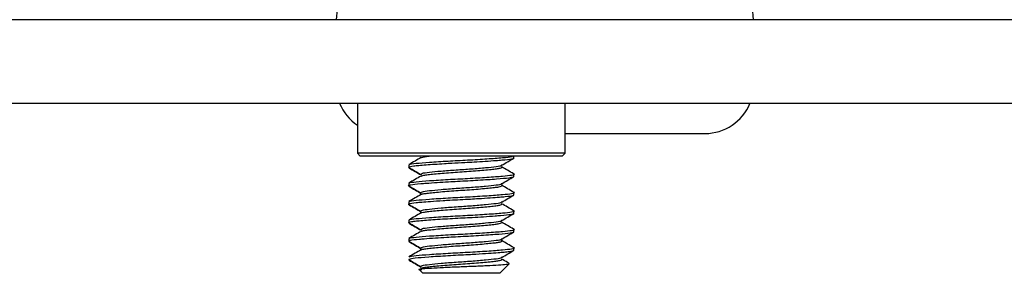
# Model space of a CAD drawing. Units: inches. Extents: x 0.4 to 16.6, y 0.2 to 10.8.
# Drawn here: x 5 to 5.3, y 8.5 to 8.5 of the extents above; entities that cross this region are included whole.
import ezdxf

# ---------------------------------------------------------------- set-up
doc = ezdxf.new("R2010")
doc.units = ezdxf.units.IN
doc.header["$MEASUREMENT"] = 0

msp = doc.modelspace()

# ---------------------------------------------------------------- linework, layer by layer
at = {"color": 7, "linetype": 'Continuous', "lineweight": 25}
for p, q in [((7.644730258953898, 8.545766348129577), (5.015990101473584, 8.545766348129577)), ((7.644730258953898, 8.520766348129577), (5.015990101473584, 8.520766348129577)), ((5.151127896749173, 8.520766348129577), (5.151127896749173, 8.505866738971502)), ((5.213332621158622, 8.505866738971502), (5.213332621158622, 8.520766348129575)), ((5.213332621158622, 8.511766348129578), (5.255223244701928, 8.511766348129578)), ((5.151127896749168, 8.505866738971502), (5.151976319087155, 8.505018316633514)), ((5.213332621158616, 8.505866738971502), (5.151127896749168, 8.505866738971502)), ((5.212484198820635, 8.505018316633514), (5.151976319087161, 8.505018316633514)), ((5.197978290449974, 8.504446871743617), (5.197978290449974, 8.505018316633517)), ((5.197978290449979, 8.504335414857248), (5.197978290449979, 8.504446871743612)), ((5.21248419882063, 8.505018316633514), (5.213332621158616, 8.505866738971502)), ((5.166482227457849, 8.502380452725392), (5.166482227457849, 8.501691273734133)), ((5.166482227457854, 8.501691273734128), (5.166482227457854, 8.501580180897008)), ((5.197978290449974, 8.498933778899564), (5.197978290449974, 8.499625244549263)), ((5.197978290449979, 8.498824266868814), (5.197978290449979, 8.49893377889956)), ((5.166482227457849, 8.496868641701768), (5.166482227457849, 8.496178366572916)), ((5.166482227457854, 8.496178366572911), (5.166482227457854, 8.496067877381767)), ((5.16685365817775, 8.495966935136574), (5.166507211841858, 8.496067877381767)), ((5.197978290449974, 8.493423307481816), (5.197978290449974, 8.494113433525639)), ((5.197978290449979, 8.493311873669443), (5.197978290449979, 8.49342330748181)), ((5.166482227457849, 8.491356830678146), (5.166482227457849, 8.490667166596458)), ((5.166482227457854, 8.49066716659645), (5.166482227457854, 8.49055573801234)), ((5.197978290449974, 8.487911520631615), (5.197978290449974, 8.488601622502017)), ((5.197978290449979, 8.487800028828032), (5.197978290449979, 8.48791152063161)), ((5.166482227457849, 8.485845019654525), (5.166482227457849, 8.485155402479684)), ((5.166482227457854, 8.485155402479679), (5.166482227457854, 8.485044736953848)), ((5.197978290449974, 8.48239942420368), (5.197978290449974, 8.483089811478395)), ((5.197978290449979, 8.482289279132935), (5.197978290449979, 8.482399424203674)), ((5.166482227457849, 8.480333208630901), (5.166482227457849, 8.479643460065603)), ((5.166482227457854, 8.479643460065597), (5.166482227457854, 8.479531995541231)), ((5.197978290449974, 8.476887553385865), (5.197978290449974, 8.477578000454772)), ((5.197978290449979, 8.476776662351108), (5.197978290449979, 8.47688755338586)), ((5.166482227457828, 8.474230452973421), (5.166800819207142, 8.473911861224105)), ((5.166482227457819, 8.474230452973421), (5.166573255764424, 8.474230452973426)), ((5.166573255764424, 8.474230452973424), (5.167215413489783, 8.473730122394752)), ((5.166800819207157, 8.473911861224114), (5.167043249460444, 8.473669430970824)), ((5.193745803174363, 8.469997965697829), (5.196596419472105, 8.47284858199557)), ((5.169692292867341, 8.471020387563907), (5.170714714733418, 8.469997965697829)), ((5.193745803174364, 8.469997965697829), (5.170714714733418, 8.469997965697829))]:
    msp.add_line(p, q, dxfattribs=at)
at = {"color": 7, "linetype": 'Continuous', "lineweight": 25, "flags": 128}
msp.add_lwpolyline([(5.145330258953897, 8.550106855012414), (5.145037694467447, 8.548887793281837), (5.144730258953899, 8.545766348129577)], dxfattribs=at)
at = {"color": 7, "linetype": 'Continuous', "lineweight": 25}
for centre, radius, start, end in [((5.253730258953897, 8.545766348129579), 0.01600000000000001, 359.9999999999944, 70.01334462198766), ((5.15923727320587, 8.526343018832918), 0.01457667070334192, 202.4932794343614, 236.197926029855), ((5.255223244701927, 8.526343018832918), 0.01457667070334027, 269.9999999999903, 337.5067205656375)]:
    msp.add_arc(centre, radius, start, end, dxfattribs=at)
for points, knots in [([(5.166700320673323, 8.501583965036923), (5.166597612431996, 8.501630810803476), (5.166341868950568, 8.501747456744186), (5.166876710427587, 8.50191744397441), (5.167947218065731, 8.502090934734355), (5.169490119530127, 8.50223984061459), (5.171610842497946, 8.502417398186724), (5.174208201246984, 8.502600654250408), (5.176860693800736, 8.502773704676981), (5.17991221405124, 8.502947140232603), (5.182934576105145, 8.503102491287517), (5.186345538849475, 8.503289657899314), (5.189572003449473, 8.503487997912522), (5.192352608477953, 8.503682263390317), (5.19527947191844, 8.503920004361621), (5.197108207316563, 8.5041122521183), (5.197948527257849, 8.504321054703345), (5.197897479417518, 8.50441194408652), (5.197877862368745, 8.504446871743617)], [0, 0, 0, 0, 0.04738277171427637, 0.1179830833565506, 0.17142586659024, 0.2310668629294769, 0.2926299672971912, 0.3555529572433743, 0.4184792048747226, 0.4621771137874567, 0.5397994902837268, 0.5936329458014287, 0.6636393016946475, 0.7399034274875576, 0.788714692104235, 0.9087191732721481, 0.9649219160249367, 1, 1, 1, 1]), ([(5.170174368058284, 8.504571200594802), (5.169573571964608, 8.50422162679339), (5.168371047804978, 8.50352193692157), (5.167168017657596, 8.502823828308763), (5.166566036401692, 8.502474503480611)], [0, 0, 0, 0, 0.4996124933240829, 1, 1, 1, 1]), ([(5.166774278607571, 8.502380452725392), (5.166702666701481, 8.502429829361281), (5.166461660139255, 8.502596004148687), (5.168498928096583, 8.502852741949889), (5.172515661285794, 8.503182129475205), (5.178093037119024, 8.503548530391614), (5.18423909458193, 8.503853289761459), (5.190137236261204, 8.504203629301445), (5.194726991879715, 8.504559424852285), (5.19736816588939, 8.504800477497154), (5.197509614795576, 8.50496721108293), (5.197552970333088, 8.505018316633528)], [0, 0, 0, 0, 0.05341616144912773, 0.179769624092021, 0.3068785167761818, 0.4369965956366562, 0.5619407933182345, 0.6908307434018657, 0.8200655776158395, 0.9448482578655396, 1, 1, 1, 1]), ([(5.170239059592957, 8.504565077818555), (5.170261184035887, 8.504590032860657), (5.170344683818078, 8.504684215597218), (5.171175154640428, 8.504839610627718), (5.171988942401288, 8.504953095600658), (5.172614598314786, 8.505018174774369), (5.172615962115478, 8.505018316633528)], [0, 0, 0, 0, 0.1543509093131689, 0.5825352235519137, 0.9990900129949214, 1, 1, 1, 1]), ([(5.166614057634504, 8.501477082473095), (5.166585895223215, 8.501485310372564), (5.166471468872137, 8.50151874105092), (5.16653875826538, 8.501553771830777), (5.166589486512088, 8.501580180897008)], [0, 0, 0, 0, 0.2461182325930781, 1, 1, 1, 1]), ([(5.166590044210246, 8.501583568281202), (5.167191232763809, 8.501234733139407), (5.16839285671147, 8.500537499870942), (5.169592793554144, 8.49983899314498), (5.170192385924473, 8.499489958688653)], [0, 0, 0, 0, 0.500313392333671, 1, 1, 1, 1]), ([(5.170170938248407, 8.499048111426617), (5.170328886823111, 8.499114329996493), (5.170647452365966, 8.49924788583705), (5.17187252192565, 8.49942531379403), (5.173594699620851, 8.499618037335736), (5.175810123538501, 8.499828987942905), (5.178370544639506, 8.500041056116777), (5.181090179902428, 8.500240445482723), (5.183850071457647, 8.500417913155909), (5.186551794946658, 8.500621422501757), (5.189066606509387, 8.500833870015448), (5.191199607939585, 8.501043574363935), (5.192847873833902, 8.501230274258088), (5.193946807307866, 8.501416303604907), (5.19449184456999, 8.501617140210698), (5.194331051322893, 8.501749628997848), (5.194255790344815, 8.501811641774411)], [0, 0, 0, 0, 0.0691986135147231, 0.1395662728865099, 0.2110070466575002, 0.2846069736563702, 0.3584381191763198, 0.4305362499516628, 0.5005913385678191, 0.5731240915772793, 0.6470592510740076, 0.7204161473321791, 0.7913046442691101, 0.8621416421340745, 0.9354739391334832, 1, 1, 1, 1]), ([(5.170235734875701, 8.499621372622343), (5.170265532375333, 8.49971243496314), (5.170333424948111, 8.499919917358516), (5.172511205064354, 8.500197501641422), (5.176081640442095, 8.500551677789643), (5.180622629624169, 8.50090293132542), (5.185372960526346, 8.501207407139844), (5.189703735462234, 8.501573237652762), (5.192773209666235, 8.501904405411599), (5.194318096969027, 8.502130002068421), (5.194223044411832, 8.5022640098575), (5.194210376956701, 8.502281868794759)], [0, 0, 0, 0, 0.0967941606822394, 0.2205421488334784, 0.3486527424407888, 0.4765284034949691, 0.6003863737627615, 0.7294067148973126, 0.8555361954172828, 0.9807476114626941, 1, 1, 1, 1]), ([(5.197894481506076, 8.499718597968771), (5.197292500250183, 8.500067922796925), (5.196089470102808, 8.500766031409745), (5.194886945943176, 8.501465721281562), (5.194286149849491, 8.501815295082979)], [0, 0, 0, 0, 0.5003875066693084, 1, 1, 1, 1]), ([(5.194327830586745, 8.50228115733784), (5.194928149094178, 8.502630383167366), (5.196129590497697, 8.503329302766838), (5.197330448280287, 8.504026849221706), (5.197931279170535, 8.504375855959676)], [0, 0, 0, 0, 0.4996652401641455, 1, 1, 1, 1]), ([(5.166601402162135, 8.496071796478295), (5.166595429152564, 8.496072863437558), (5.166132619247141, 8.496155535214521), (5.166507509168792, 8.49627210540304), (5.166913084349869, 8.496395009109472), (5.167652779873792, 8.496550354482423), (5.169171422887579, 8.496704198623135), (5.172086937314379, 8.496942200872628), (5.174866895068969, 8.497136342120205), (5.178089485998082, 8.497334831856646), (5.182226646742858, 8.497561403947422), (5.186373834423841, 8.497774596148636), (5.190228030911708, 8.498018779674837), (5.193640043836831, 8.49826913092961), (5.196100245948648, 8.498473382261329), (5.197508640339524, 8.49869789698995), (5.198182590480989, 8.49883559499506), (5.197906712116555, 8.498922415570679), (5.197870604355632, 8.498933778899564)], [0, 0, 0, 0, 0.001128658460794803, 0.0874524491035353, 0.1130440293322849, 0.1268384895128589, 0.2470346604610938, 0.2960748924000415, 0.3722874813878027, 0.4424743055886, 0.4963471734480064, 0.6172884657765556, 0.6803096869191344, 0.7433336633337526, 0.8641570932455024, 0.9109088274194698, 0.9883394887942114, 1, 1, 1, 1]), ([(5.170174368058284, 8.49905938957118), (5.169573571964607, 8.498709815769766), (5.168371047804976, 8.49801012589795), (5.167168017657595, 8.497312017285141), (5.166566036401692, 8.49696269245699)], [0, 0, 0, 0, 0.4996124933246542, 1, 1, 1, 1]), ([(5.166584325516722, 8.50147629305133), (5.167184491700559, 8.501128048564627), (5.168384232590088, 8.500431902794503), (5.169582172538778, 8.499734782826145), (5.170180847217987, 8.499386394683748)], [0, 0, 0, 0, 0.500246502453992, 1, 1, 1, 1]), ([(5.166774278607572, 8.496868641701768), (5.166702670534222, 8.496918018330902), (5.166461676870902, 8.49708419309557), (5.168498744532908, 8.497340931249845), (5.172516342208938, 8.497670317251284), (5.178090477562554, 8.498036723879853), (5.184248338351211, 8.498341462443372), (5.19010143540849, 8.498691881385815), (5.194858923721159, 8.499047381265665), (5.197525519250737, 8.49934784365585), (5.198480849316707, 8.499599463431334), (5.197882281081667, 8.499716069918971), (5.197869544318922, 8.499718551155162)], [0, 0, 0, 0, 0.0495679135937166, 0.1668185236832256, 0.2847701405466324, 0.4055141535000701, 0.5214570259697626, 0.6410613879366672, 0.7609857876282698, 0.8767787788281367, 0.997378010780914, 0.9999999999999999, 0.9999999999999999, 0.9999999999999999, 0.9999999999999999]), ([(5.194327830586745, 8.496769346314219), (5.194928149094175, 8.497118572143744), (5.196129590497693, 8.49781749174322), (5.197330448280283, 8.498515038198086), (5.197931279170535, 8.498864044936054)], [0, 0, 0, 0, 0.4996652401625319, 1, 1, 1, 1]), ([(5.166584325516722, 8.495964482027707), (5.167184491700562, 8.495616237541007), (5.168384232590093, 8.494920091770885), (5.169582172538781, 8.494222971802524), (5.170180847217987, 8.493874583660126)], [0, 0, 0, 0, 0.5002465024541481, 1, 1, 1, 1]), ([(5.166590044210246, 8.496071757257578), (5.167191232763812, 8.495722922115787), (5.168392856711474, 8.495025688847326), (5.169592793554145, 8.49432718212136), (5.170192385924473, 8.493978147665029)], [0, 0, 0, 0, 0.5003133923337167, 1, 1, 1, 1]), ([(5.170235734875701, 8.49410956159872), (5.170265532375333, 8.494200623939516), (5.170333424948112, 8.494408106334895), (5.172511205064353, 8.494685690617798), (5.176081640442095, 8.495039866766021), (5.180622629624169, 8.495391120301798), (5.185372960526346, 8.495695596116223), (5.189703735462234, 8.496061426629138), (5.192773209666235, 8.496392594387977), (5.194318096969027, 8.496618191044798), (5.194223044411832, 8.496752198833876), (5.194210376956701, 8.496770057771137)], [0, 0, 0, 0, 0.09679416068224017, 0.2205421488334866, 0.3486527424408, 0.4765284034949851, 0.6003863737627883, 0.729406714897339, 0.8555361954173181, 0.9807476114627321, 1, 1, 1, 1]), ([(5.170243337017592, 8.493539873340973), (5.170287029455452, 8.493574986588527), (5.170416443325062, 8.493678989511299), (5.171297075598902, 8.493839302791239), (5.172783905172766, 8.494019092026319), (5.174803595863801, 8.494225589139061), (5.17723588250029, 8.494438162810175), (5.179905748576205, 8.49464610946775), (5.182660212061081, 8.494827677597431), (5.185399618278011, 8.495019479530338), (5.188018273158609, 8.495230286689752), (5.190336750871189, 8.495442433114096), (5.192202343441491, 8.495642481333496), (5.193532910348114, 8.495819846362997), (5.194303590621567, 8.496003951742487), (5.194324483041925, 8.496125942021132), (5.194333401433291, 8.496178016267647)], [0, 0, 0, 0, 0.03818860063793699, 0.1131118982013968, 0.1865685362841091, 0.2627992687403324, 0.3401650728890586, 0.4165875403519949, 0.490238104604713, 0.5648679651991932, 0.6418048439303251, 0.7190378192326211, 0.7945094978847268, 0.867759777349989, 0.9435503383552516, 1, 1, 1, 1]), ([(5.197894481506076, 8.494206786945147), (5.197292500250182, 8.494556111773301), (5.196089470102807, 8.495254220386121), (5.194886945943175, 8.495953910257938), (5.194286149849491, 8.496303484059357)], [0, 0, 0, 0, 0.5003875066699248, 1, 1, 1, 1]), ([(5.166628379012912, 8.490559818271809), (5.166582857361995, 8.49057777281799), (5.166427655191455, 8.490638987305639), (5.1664812164124, 8.490713444429211), (5.166590456746464, 8.490776089199475), (5.166917781662629, 8.490915704391218), (5.168013968177684, 8.491084072165417), (5.170499747362998, 8.491303860185834), (5.17313005835265, 8.491507565261193), (5.176087970418553, 8.491699841854041), (5.180112377744551, 8.491942059484032), (5.183811103171682, 8.492119740074857), (5.187869171317672, 8.492358597833748), (5.190885660162071, 8.49255240293446), (5.193540090889605, 8.492751625388593), (5.196138437300986, 8.492976906012924), (5.19777050831192, 8.493185966409747), (5.197903042429565, 8.493365294769152), (5.197945917208046, 8.493423307481816)], [0, 0, 0, 0, 0.01817226151017894, 0.06195676942884585, 0.07471829659763041, 0.08138178112570238, 0.2030646939097758, 0.2580274599237036, 0.3261914447266668, 0.4097504963456207, 0.451788712459159, 0.5719140279116082, 0.6198461939324192, 0.6972287433784196, 0.7669020754117961, 0.8210623503051512, 0.9421136819037053, 1, 1, 1, 1]), ([(5.170174368058284, 8.493547578547556), (5.169573571964608, 8.493198004746144), (5.168371047804976, 8.492498314874329), (5.167168017657595, 8.49180020626152), (5.166566036401692, 8.491450881433368)], [0, 0, 0, 0, 0.4996124933241313, 1, 1, 1, 1]), ([(5.166774278607572, 8.491356830678146), (5.166702670534222, 8.49140620730728), (5.166461676870902, 8.491572382071949), (5.168498744532908, 8.491829120226223), (5.172516342208938, 8.492158506227662), (5.178090477562553, 8.49252491285623), (5.184248338351212, 8.492829651419749), (5.190101435408489, 8.493180070362191), (5.194858923721161, 8.493535570242043), (5.197525519250736, 8.493836032632226), (5.19848084931671, 8.49408765240771), (5.197882281081667, 8.494204258895348), (5.197869544318922, 8.49420674013154)], [0, 0, 0, 0, 0.04956791359371458, 0.1668185236832224, 0.2847701405466295, 0.4055141535000723, 0.5214570259697607, 0.6410613879366657, 0.7609857876282718, 0.8767787788281389, 0.9973780107809163, 1, 1, 1, 1]), ([(5.194327830586745, 8.491257535290597), (5.194928149094178, 8.491606761120122), (5.196129590497696, 8.492305680719596), (5.197330448280286, 8.493003227174462), (5.197931279170535, 8.493352233912432)], [0, 0, 0, 0, 0.4996652401643977, 1, 1, 1, 1]), ([(5.197840690308251, 8.493229853289748), (5.197880376204358, 8.49323691417407), (5.198025198425107, 8.493262680832961), (5.197954529494792, 8.493291182422347), (5.197903226099766, 8.493311873669443)], [0, 0, 0, 0, 0.2740318157082459, 1, 1, 1, 1]), ([(5.166585731685377, 8.49045223639838), (5.166564215478769, 8.49046311859332), (5.166496922347929, 8.490497153262229), (5.166511248252603, 8.490532019710749), (5.166520993613603, 8.49055573801234)], [0, 0, 0, 0, 0.3197385281264029, 1, 1, 1, 1]), ([(5.166584325516722, 8.490452671004086), (5.167184491700563, 8.490104426517382), (5.168384232590093, 8.48940828074726), (5.169582172538782, 8.4887111607789), (5.170180847217987, 8.488362772636505)], [0, 0, 0, 0, 0.500246502455658, 1, 1, 1, 1]), ([(5.166590044210246, 8.490559946233956), (5.167191232763813, 8.490211111092162), (5.168392856711474, 8.4895138778237), (5.169592793554146, 8.488815371097735), (5.170192385924473, 8.488466336641407)], [0, 0, 0, 0, 0.5003133923351376, 1, 1, 1, 1]), ([(5.170185300527113, 8.488036523502979), (5.170185974774552, 8.488038635726449), (5.170208988847974, 8.48811073220504), (5.170835334073351, 8.4882476035425), (5.17206034336771, 8.488426198478649), (5.173877866651998, 8.488622976649582), (5.176144758976537, 8.488834693259308), (5.178739505441025, 8.48904618236494), (5.181470227788088, 8.48924172698958), (5.184228186595456, 8.48942078298301), (5.186913451195246, 8.489626924732216), (5.189387007986001, 8.489839472312905), (5.191455190651594, 8.490047749141338), (5.193034148650013, 8.49023003550592), (5.19405147954281, 8.490420839997418), (5.194505556181762, 8.490612704431358), (5.194311876581891, 8.490734814251713), (5.194229972185932, 8.49078645278816)], [0, 0, 0, 0, 0.002205634777151719, 0.07528488471423249, 0.1457466937255106, 0.2179207312994913, 0.2920108799954544, 0.3660566390200861, 0.438104479694894, 0.5086262938379063, 0.5818002748688217, 0.6561155223076308, 0.7295759937430142, 0.8003875747009905, 0.8719969597352245, 0.9458693032162462, 1, 1, 1, 1]), ([(5.170235734875701, 8.488597750575098), (5.170265532375333, 8.488688812915894), (5.170333424948112, 8.488896295311273), (5.172511205064354, 8.489173879594176), (5.176081640442095, 8.489528055742397), (5.180622629624171, 8.489879309278175), (5.185372960526346, 8.490183785092599), (5.189703735462236, 8.490549615605516), (5.192773209666234, 8.490880783364354), (5.194318096969028, 8.491106380021176), (5.194223044411832, 8.491240387810254), (5.194210376956701, 8.491258246747515)], [0, 0, 0, 0, 0.09679416068223429, 0.2205421488334766, 0.348652742440783, 0.4765284034949612, 0.6003863737627516, 0.7294067148972992, 0.8555361954172697, 0.9807476114626769, 1, 1, 1, 1]), ([(5.197894481506076, 8.488694975921526), (5.19729250025019, 8.489044300749681), (5.19608947010282, 8.48974240936251), (5.194886945943183, 8.490442099234318), (5.194286149849491, 8.490791673035734)], [0, 0, 0, 0, 0.5003875066654886, 1, 1, 1, 1]), ([(5.1667206346976, 8.485048153605462), (5.166619628414412, 8.48508296997688), (5.166310618857917, 8.485189484058493), (5.166749443663369, 8.485348551931306), (5.16770873074091, 8.485525607935301), (5.169139594826334, 8.485673012986293), (5.171162666179965, 8.48584683645398), (5.173679472616275, 8.48602909384099), (5.177463175250127, 8.486281410228838), (5.181613473332321, 8.486499167528248), (5.185772212171853, 8.486720630669941), (5.189111311132149, 8.486922650952957), (5.191937837807139, 8.487115432053821), (5.194954813011774, 8.487356626266628), (5.196868984717862, 8.487542322087672), (5.197890396754892, 8.487760310457409), (5.197873332284468, 8.48786300950831), (5.19786527167805, 8.487911520631615)], [0, 0, 0, 0, 0.0353092152461842, 0.1080218437802956, 0.1599424953690617, 0.2196366967233866, 0.2808338763171648, 0.3437543976549129, 0.4066798619262273, 0.5280796422839233, 0.5828092893638547, 0.6513295661947004, 0.732638302178152, 0.7767710826264634, 0.8967938050693215, 0.9512493211558204, 0.9999999999999999, 0.9999999999999999, 0.9999999999999999, 0.9999999999999999]), ([(5.170174368058284, 8.488035767523934), (5.16957357196461, 8.487686193722523), (5.168371047804979, 8.486986503850703), (5.167168017657597, 8.486288395237896), (5.166566036401692, 8.485939070409744)], [0, 0, 0, 0, 0.4996124933230878, 1, 1, 1, 1]), ([(5.166774278607572, 8.485845019654525), (5.166702670534222, 8.485894396283658), (5.166461676870902, 8.486060571048325), (5.168498744532908, 8.4863173092026), (5.172516342208938, 8.48664669520404), (5.178090477562553, 8.487013101832607), (5.184248338351212, 8.487317840396127), (5.190101435408489, 8.48766825933857), (5.194858923721161, 8.488023759218422), (5.197525519250736, 8.488324221608604), (5.198480849316711, 8.488575841384089), (5.197882281081667, 8.488692447871726), (5.197869544318922, 8.488694929107917)], [0, 0, 0, 0, 0.0495679135937165, 0.1668185236832238, 0.2847701405466331, 0.4055141535000716, 0.5214570259697637, 0.6410613879366633, 0.760985787628269, 0.8767787788281374, 0.9973780107809141, 1, 1, 1, 1]), ([(5.194327830586745, 8.485745724266973), (5.194928149094183, 8.486094950096499), (5.196129590497705, 8.486793869695965), (5.197330448280291, 8.487491416150839), (5.197931279170535, 8.487840422888809)], [0, 0, 0, 0, 0.4996652401671482, 1, 1, 1, 1]), ([(5.197860756624499, 8.48771807056444), (5.197914402863612, 8.487734058072826), (5.198004387500827, 8.487760875053212), (5.197942074814164, 8.487788765755916), (5.197916911149735, 8.487800028828032)], [0, 0, 0, 0, 0.5961710884594567, 1, 1, 1, 1]), ([(5.166584325516722, 8.484940859980462), (5.167184491700563, 8.484592615493762), (5.168384232590094, 8.483896469723641), (5.169582172538782, 8.483199349755278), (5.170180847217987, 8.48285096161288)], [0, 0, 0, 0, 0.5002465024551415, 1, 1, 1, 1]), ([(5.166590044210247, 8.485048135210333), (5.167191232763813, 8.484699300068542), (5.168392856711477, 8.484002066800082), (5.169592793554147, 8.483303560074114), (5.170192385924473, 8.482954525617785)], [0, 0, 0, 0, 0.5003133923348406, 1, 1, 1, 1]), ([(5.170233929855305, 8.48251473420507), (5.170306042453759, 8.482559945092452), (5.170487315637573, 8.482673594048036), (5.171469360687724, 8.482839732701917), (5.173033328582878, 8.483022730996288), (5.175116850816219, 8.483231172924338), (5.177594241139043, 8.483443728505843), (5.180282296346128, 8.483649551791576), (5.18304045882273, 8.483828318784514), (5.185769989931791, 8.484024399435947), (5.188359955500991, 8.484235980847775), (5.190621983766086, 8.484447601465742), (5.192420605482799, 8.48464390236931), (5.193671830341537, 8.484822578422733), (5.194348213628941, 8.484999596600852), (5.194326710685269, 8.48511201229882), (5.194318628813805, 8.485154263687063)], [0, 0, 0, 0, 0.04918081145076875, 0.1236283598902739, 0.1973533794582849, 0.2738208395265064, 0.3511401615838889, 0.427235029090673, 0.500583192029744, 0.5756009728016332, 0.6526625416200025, 0.7297322568173308, 0.8047731971823004, 0.8781103480161043, 0.9541878305102212, 1, 1, 1, 1]), ([(5.170235734875701, 8.483085939551476), (5.170265532375333, 8.483177001892273), (5.170333424948111, 8.48338448428765), (5.172511205064354, 8.483662068570553), (5.176081640442095, 8.484016244718775), (5.180622629624171, 8.484367498254553), (5.185372960526346, 8.484671974068977), (5.189703735462236, 8.485037804581893), (5.192773209666235, 8.485368972340732), (5.194318096969027, 8.485594568997554), (5.194223044411832, 8.485728576786633), (5.194210376956701, 8.485746435723891)], [0, 0, 0, 0, 0.09679416068223512, 0.2205421488334785, 0.348652742440786, 0.4765284034949653, 0.6003863737627566, 0.7294067148973066, 0.855536195417278, 0.9807476114626883, 1, 1, 1, 1]), ([(5.197894481506076, 8.483183164897904), (5.197292500250189, 8.483532489726059), (5.19608947010282, 8.484230598338888), (5.194886945943181, 8.484930288210697), (5.194286149849492, 8.485279862012112)], [0, 0, 0, 0, 0.5003875066665817, 1, 1, 1, 1]), ([(5.166694449030825, 8.479536057275215), (5.166580752634012, 8.479606441666006), (5.166421058524315, 8.479705301198399), (5.166760624344988, 8.479818659477095), (5.167397417080265, 8.47997985886304), (5.168779821944534, 8.480133023413655), (5.171537312334367, 8.480363132934885), (5.174246395671324, 8.480561053915482), (5.177526120024068, 8.480765150515278), (5.180622365985784, 8.480941441461512), (5.183601094284946, 8.481089070061154), (5.186706399987194, 8.481264129832388), (5.189682840663999, 8.481446605549934), (5.193213886183487, 8.481699276185797), (5.196454932292325, 8.481967571028449), (5.198024994236595, 8.482223405522138), (5.197889090553418, 8.482369578889593), (5.197861342077887, 8.48239942420368)], [0, 0, 0, 0, 0.07088457657532828, 0.0995620764126451, 0.1149689011549848, 0.235323378549137, 0.2779002172332431, 0.3600720339112528, 0.432154439612903, 0.484648399537606, 0.5443591149727974, 0.6057237464559558, 0.6687054019363988, 0.731691504449819, 0.852996559512573, 0.9699852036693207, 1, 1, 1, 1]), ([(5.170174368058284, 8.482523956500312), (5.169573571964611, 8.482174382698897), (5.168371047804984, 8.481474692827076), (5.167168017657599, 8.480776584214272), (5.166566036401692, 8.480427259386122)], [0, 0, 0, 0, 0.4996124933224718, 1, 1, 1, 1]), ([(5.166774278607572, 8.480333208630901), (5.166702670534222, 8.480382585260035), (5.166461676870902, 8.480548760024703), (5.168498744532908, 8.480805498178977), (5.172516342208938, 8.481134884180417), (5.178090477562554, 8.481501290808986), (5.184248338351212, 8.481806029372503), (5.19010143540849, 8.482156448314946), (5.194858923721162, 8.482511948194798), (5.197525519250732, 8.482812410584982), (5.19848084931672, 8.483064030360467), (5.197882281081667, 8.483180636848104), (5.197869544318922, 8.483183118084295)], [0, 0, 0, 0, 0.04956791359371662, 0.1668185236832257, 0.2847701405466324, 0.4055141535000711, 0.5214570259697635, 0.6410613879366674, 0.7609857876282702, 0.8767787788281388, 0.9973780107809141, 1, 1, 1, 1]), ([(5.194327830586745, 8.480233913243351), (5.19492814909418, 8.480583139072877), (5.196129590497701, 8.481282058672347), (5.197330448280288, 8.481979605127217), (5.197931279170535, 8.482328611865187)], [0, 0, 0, 0, 0.4996652401653344, 1, 1, 1, 1]), ([(5.166738003997434, 8.479430578475347), (5.16663089265561, 8.47944803732106), (5.166433351512634, 8.479480235968545), (5.166533597063339, 8.479515741790772), (5.166579487175546, 8.479531995541231)], [0, 0, 0, 0, 0.5422229526993441, 1, 1, 1, 1]), ([(5.166584325516722, 8.47942904895684), (5.167184491700562, 8.479080804470136), (5.168384232590093, 8.478384658700014), (5.169582172538781, 8.477687538731654), (5.170180847217987, 8.477339150589259)], [0, 0, 0, 0, 0.5002465024552648, 1, 1, 1, 1]), ([(5.166590044210247, 8.47953632418671), (5.167191232763813, 8.479187489044918), (5.168392856711474, 8.478490255776455), (5.169592793554147, 8.477791749050489), (5.170192385924473, 8.477442714594162)], [0, 0, 0, 0, 0.5003133923349886, 1, 1, 1, 1]), ([(5.170217621303764, 8.477007819255759), (5.170225219590073, 8.477021293909507), (5.170272116194969, 8.477104459440174), (5.170968239116207, 8.47725021474339), (5.172281884156074, 8.477427723876705), (5.174163763524141, 8.477628170236123), (5.17648737961502, 8.47784038466402), (5.179110081249814, 8.478051067439484), (5.181850454634943, 8.478242269792831), (5.184604497787885, 8.478424309889112), (5.187271135059734, 8.478632497538484), (5.189699641514, 8.478845049407239), (5.191701889066842, 8.47905130753692), (5.19321074313115, 8.47923055239209), (5.194144213294522, 8.479425645873382), (5.194515903060712, 8.47960834791786), (5.194298333860395, 8.479719976913039), (5.194217915907462, 8.479761237235122)], [0, 0, 0, 0, 0.014051333795981, 0.08672479852654062, 0.1569985605049707, 0.2294572118915413, 0.3035713137338705, 0.3773648759853104, 0.4489122058874232, 0.5196193046638364, 0.5929768441384132, 0.6672035341181726, 0.7403055680043533, 0.8107542398673837, 0.8826926044142036, 0.9566408269038074, 1, 1, 1, 1]), ([(5.170235734875701, 8.477574128527852), (5.170265532375333, 8.477665190868649), (5.170333424948112, 8.477872673264027), (5.172511205064354, 8.47815025754693), (5.176081640442095, 8.478504433695154), (5.180622629624171, 8.478855687230931), (5.185372960526346, 8.479160163045353), (5.189703735462234, 8.479525993558271), (5.192773209666235, 8.47985716131711), (5.194318096969027, 8.48008275797393), (5.194223044411832, 8.480216765763009), (5.194210376956701, 8.48023462470027)], [0, 0, 0, 0, 0.09679416068223978, 0.2205421488334793, 0.3486527424407883, 0.4765284034949699, 0.6003863737627628, 0.7294067148973145, 0.8555361954172852, 0.980747611462697, 1, 1, 1, 1]), ([(5.197894481506076, 8.47767135387428), (5.197292500250184, 8.478020678702435), (5.196089470102812, 8.478718787315259), (5.194886945943178, 8.479418477187073), (5.194286149849492, 8.479768050988488)], [0, 0, 0, 0, 0.5003875066686087, 1, 1, 1, 1]), ([(5.170174368058284, 8.477012145476689), (5.16957357196461, 8.476662571675275), (5.168371047804982, 8.475962881803452), (5.167168017657598, 8.47526477319065), (5.166566036401692, 8.4749154483625)], [0, 0, 0, 0, 0.4996124933236633, 1, 1, 1, 1]), ([(5.166573255764424, 8.474230452973421), (5.167041646656123, 8.474347320998884), (5.16797602637462, 8.474580457711552), (5.17160827431939, 8.47486094135266), (5.17518641922642, 8.475107017180816), (5.179141182422703, 8.475354821748525), (5.18314142001279, 8.475550648891133), (5.187236254856751, 8.475783178272245), (5.190340592466778, 8.475979923406394), (5.193119987741614, 8.476182011092831), (5.195167185470579, 8.476357139900054), (5.196677294473153, 8.476505446848954), (5.197631809786433, 8.476678632279269), (5.198054949893328, 8.476809273281331), (5.197949716416415, 8.476878579597654), (5.19793609077615, 8.476887553385865)], [0, 0, 0, 0, 0.1315177600856541, 0.2623610531807032, 0.3299800279189645, 0.397599228511852, 0.5268239177878116, 0.5748287108949895, 0.6610111279679737, 0.7377818246493035, 0.7946835878880422, 0.8588239030139886, 0.9248798265632533, 0.9902734330371458, 1, 1, 1, 1]), ([(5.166774278607572, 8.474821397607279), (5.166702670534222, 8.474870774236413), (5.166461676870902, 8.475036949001082), (5.168498744532908, 8.475293687155355), (5.172516342208938, 8.475623073156795), (5.178090477562553, 8.475989479785362), (5.184248338351211, 8.476294218348881), (5.19010143540849, 8.476644637291324), (5.194858923721161, 8.477000137171176), (5.197525519250737, 8.477300599561358), (5.198480849316709, 8.477552219336843), (5.197882281081667, 8.47766882582448), (5.197869544318922, 8.477671307060671)], [0, 0, 0, 0, 0.04956791359371664, 0.1668185236832223, 0.2847701405466307, 0.4055141535000724, 0.5214570259697606, 0.6410613879366654, 0.7609857876282682, 0.876778778828137, 0.9973780107809141, 1, 1, 1, 1]), ([(5.194327830586745, 8.47472210221973), (5.194928149094178, 8.475071328049255), (5.196129590497697, 8.475770247648729), (5.197330448280287, 8.476467794103595), (5.197931279170535, 8.476816800841565)], [0, 0, 0, 0, 0.4996652401645244, 1, 1, 1, 1]), ([(5.166584325516722, 8.473917237933216), (5.167184491700553, 8.473568993446511), (5.168384232590077, 8.472872847676378), (5.169582172538773, 8.47217572770803), (5.170180847217987, 8.471827339565637)], [0, 0, 0, 0, 0.5002465024509234, 1, 1, 1, 1]), ([(5.166590044210247, 8.474024513163089), (5.167191232763805, 8.473675678021293), (5.168392856711461, 8.47297844475282), (5.169592793554139, 8.472279938026865), (5.170192385924473, 8.47193090357054)], [0, 0, 0, 0, 0.5003133923311667, 1, 1, 1, 1]), ([(5.170402964822408, 8.470948657613397), (5.170220873698916, 8.470968177976543), (5.169461979102728, 8.471049532288728), (5.1694867945771, 8.471207145809414), (5.170629076288612, 8.47138704880077), (5.173178469444244, 8.471559985084667), (5.176771437500076, 8.471758784682315), (5.181099601428311, 8.47194502291721), (5.18565971939617, 8.472113486736324), (5.189968740421818, 8.472311164357777), (5.193563561614603, 8.472502172562397), (5.195859571001347, 8.472667525320462), (5.196849264401052, 8.472820525725762), (5.196487638790169, 8.472903228615932), (5.196398285174583, 8.472923663568638)], [0, 0, 0, 0, 0.02819543665784886, 0.1175091026210563, 0.2068226782803629, 0.2960419100250357, 0.3890455926282478, 0.4824697249041883, 0.5758275159894833, 0.672275342361962, 0.7698103843699212, 0.8673023822812542, 0.9672119131888228, 1, 1, 1, 1]), ([(5.170135067493423, 8.471374823454582), (5.170114409302227, 8.47139825268071), (5.170031613820922, 8.471492154128104), (5.170546198092022, 8.47165418954959), (5.171633274405603, 8.471839578879596), (5.173296651656559, 8.472026935314455), (5.175436434371973, 8.472236789497464), (5.177956863663455, 8.472449214348845), (5.180660466176947, 8.472652333379461), (5.183420558094314, 8.472829695435937), (5.186138369586931, 8.473029557535195), (5.188694708703496, 8.473241672263132), (5.190900314714738, 8.473452549735446), (5.19261992326998, 8.473644536484306), (5.193832896322473, 8.473826168163853), (5.194391164049665, 8.474033007047392), (5.194524243219146, 8.474179261143611), (5.194292642449977, 8.474249905453325), (5.194287653065127, 8.474251427346582)], [0, 0, 0, 0, 0.02344933525249678, 0.09398204228735846, 0.1620857659151314, 0.2303528944282574, 0.3009645332625011, 0.3720977870855068, 0.4418480636735019, 0.5092465006249036, 0.5786659554639799, 0.649720036498228, 0.7205166639027787, 0.7892041679361315, 0.8569506467802506, 0.9272503598221467, 0.9984327515236451, 1, 1, 1, 1]), ([(5.170235734875701, 8.47206231750423), (5.170265532375333, 8.472153379845027), (5.170333424948112, 8.472360862240404), (5.172511205064354, 8.472638446523309), (5.176081640442095, 8.47299262267153), (5.180622629624171, 8.473343876207307), (5.185372960526347, 8.473648352021732), (5.189703735462234, 8.474014182534649), (5.192773209666235, 8.474345350293486), (5.194318096969027, 8.474570946950308), (5.194223044411832, 8.474704954739387), (5.194210376956702, 8.474722813676646)], [0, 0, 0, 0, 0.09679416068224178, 0.2205421488334874, 0.3486527424408017, 0.4765284034949803, 0.6003863737627825, 0.7294067148973321, 0.8555361954173103, 0.9807476114627234, 1, 1, 1, 1]), ([(5.196443713182619, 8.47300178905968), (5.196325360868909, 8.47307048859591), (5.19560598796578, 8.473488060363396), (5.194886917641112, 8.473906577716862), (5.194286149849492, 8.474256239964866)], [0, 0, 0, 0, 0.1645215064346894, 1, 1, 1, 1])]:
    msp.add_open_spline(points, degree=3, knots=knots, dxfattribs=at)

doc.saveas('drawing.dxf')
